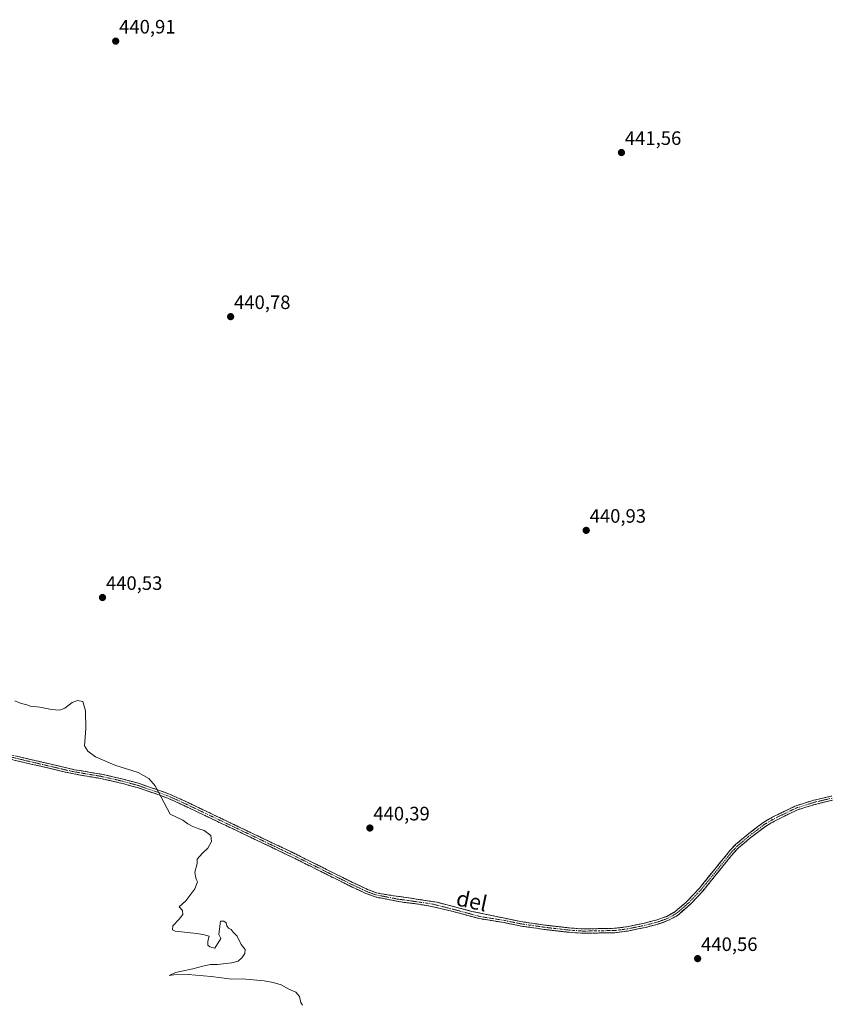
# Model space of a CAD drawing. Units: metres. Extents: x 621860 to 625334, y 4685539 to 4687915.
# Drawn here: x 624388 to 624804, y 4686551 to 4687059 of the extents above; entities that cross this region are included whole.
import ezdxf
from ezdxf.enums import TextEntityAlignment as Align

# ---------------------------------------------------------------- set-up
doc = ezdxf.new("R2010")
doc.units = ezdxf.units.M
doc.header["$MEASUREMENT"] = 0
doc.linetypes.add('TRAZO_Y_PUNTO', pattern=[1, 0.5, -0.25, 0, -0.25])
doc.linetypes.add('TRAZOSX2', pattern=[1.5, 1, -0.5])
for name, color, linetype, lineweight in [('Camino', 19, 'TRAZOSX2', 0), ('Camino Cxs', 19, 'Continuous', 0), ('Camino eje', 19, 'TRAZO_Y_PUNTO', 0), ('Carátula', 7, 'Continuous', 5), ('Curva de nivel normal', 36, 'Continuous', 0), ('Punto de cota en terreno', 7, 'Continuous', 0), ('Rótulo de punto de cota en terreno', 19, 'Continuous', 0), ('Texto cartográfico', 19, 'Continuous', 0)]:
    doc.layers.add(name, color=color, linetype=linetype, lineweight=lineweight)
doc.styles.add('Arial', font='txt', dxfattribs={"height": 0.2})

# ---------------------------------------------------------------- blocks, each defined once
blk = doc.blocks.new('5PATER')
at = {"layer": 'Carátula', "linetype": 'Continuous', "lineweight": 5}
h = blk.add_hatch(color=250, dxfattribs=at)
edge = h.paths.add_edge_path()
edge.add_ellipse((0, 0.01), major_axis=(-1.33, -1.34), ratio=0.999422, start_angle=0, end_angle=360)

msp = doc.modelspace()

# ---------------------------------------------------------------- linework, layer by layer
at = {"layer": 'Camino', "color": 19, "linetype": 'TRAZOSX2', "lineweight": 0}
for points in [[(624358.77, 4686685.54), (624390.5, 4686677.9), (624415.92, 4686672), (624429.76, 4686669.68), (624439.57, 4686667.48), (624448.97, 4686664.96), (624459.72, 4686661.29), (624464.92, 4686659.36), (624471.82, 4686656.29), (624496.62, 4686644.45), (624507.49, 4686639.25), (624528.98, 4686629.01), (624559.54, 4686613.76), (624567.26, 4686610.15), (624571.81, 4686608.48), (624576.76, 4686607.51), (624588.48, 4686605.84), (624603.08, 4686603.54), (624621.15, 4686598.88), (624638.09, 4686595.27), (624646.39, 4686593.57), (624658.7, 4686591.77), (624671.29, 4686590.32), (624678.68, 4686589.79), (624694.82, 4686590.11), (624701.17, 4686590.91), (624710.2, 4686592.77), (624716.19, 4686594.32), (624721.76, 4686596.29), (624725.92, 4686598.63), (624731, 4686603), (624732.51, 4686604.31), (624738.57, 4686610.77), (624754.47, 4686630.38), (624757.29, 4686633.36), (624763.1, 4686638.25), (624771.38, 4686644.61), (624776.21, 4686647.44), (624788.01, 4686653.23), (624797.69, 4686656.29), (624806.88, 4686658.41)], [(624807.26, 4686656.19), (624798.28, 4686654.11), (624788.85, 4686651.13), (624777.27, 4686645.46), (624772.64, 4686642.74), (624764.51, 4686636.5), (624758.84, 4686631.72), (624756.16, 4686628.9), (624740.26, 4686609.29), (624734.07, 4686602.69), (624727.22, 4686596.78), (624722.7, 4686594.24), (624716.85, 4686592.16), (624710.71, 4686590.58), (624701.53, 4686588.69), (624694.99, 4686587.86), (624678.62, 4686587.54), (624671.07, 4686588.08), (624658.41, 4686589.54), (624646.4, 4686591.29), (624645.84, 4686591.37), (624637.68, 4686593.06), (624624.94, 4686595.12), (624611.49, 4686598.75), (624600.32, 4686601.46), (624591.45, 4686602.85), (624585.42, 4686603.53), (624575.58, 4686605.44), (624571.2, 4686606.3), (624566.39, 4686608.08), (624558.57, 4686611.73), (624527.99, 4686626.99), (624498.79, 4686640.92), (624470.88, 4686654.24), (624464.07, 4686657.27), (624458.96, 4686659.17), (624448.32, 4686662.8), (624441.43, 4686664.65), (624439.04, 4686665.3), (624429.32, 4686667.47), (624415.48, 4686669.79), (624389.98, 4686675.71), (624358.19, 4686683.36)]]:
    msp.add_lwpolyline(points, dxfattribs=at)
at = {"layer": 'Camino Cxs', "color": 19, "linetype": 'Continuous', "lineweight": 0}
for points in [[(624385.97, 4686678.99, 439.72), (624390.5, 4686677.9, 439.77), (624394.74, 4686676.92, 439.79), (624398.97, 4686675.93, 439.79), (624403.21, 4686674.95, 439.8), (624407.45, 4686673.97, 439.81), (624411.68, 4686672.98, 439.85), (624415.92, 4686672, 439.89), (624420.53, 4686671.23, 439.9), (624425.15, 4686670.45, 439.89), (624429.76, 4686669.68, 439.87), (624433.03, 4686668.95, 439.88), (624436.3, 4686668.21, 439.93), (624439.57, 4686667.48, 439.95), (624444.27, 4686666.22, 439.95), (624448.97, 4686664.96, 439.92), (624452.55, 4686663.74, 439.91), (624456.14, 4686662.51, 439.94), (624459.72, 4686661.29, 439.97), (624462.32, 4686660.33, 439.99), (624464.92, 4686659.36, 439.99), (624468.37, 4686657.83, 440.02), (624471.82, 4686656.29, 440.05), (624475.95, 4686654.32, 440.07), (624480.09, 4686652.34, 440.07), (624484.22, 4686650.37, 440.09), (624488.35, 4686648.4, 440.12), (624492.49, 4686646.42, 440.14), (624496.62, 4686644.45, 440.2), (624500.24, 4686642.72, 440.21), (624503.87, 4686640.98, 440.2), (624507.49, 4686639.25, 440.18), (624511.79, 4686637.2, 440.23), (624516.09, 4686635.15, 440.24), (624520.38, 4686633.11, 440.23), (624524.68, 4686631.06, 440.24), (624528.98, 4686629.01, 440.25), (624533.35, 4686626.83, 440.28), (624537.71, 4686624.65, 440.3), (624542.08, 4686622.47, 440.3), (624546.44, 4686620.3, 440.29), (624550.81, 4686618.12, 440.32), (624555.17, 4686615.94, 440.31), (624559.54, 4686613.76, 440.28), (624563.4, 4686611.96, 440.3), (624567.26, 4686610.15, 440.25), (624571.81, 4686608.48, 440.27), (624574.29, 4686608, 440.35), (624576.76, 4686607.51, 440.4), (624580.67, 4686606.95, 440.37), (624584.57, 4686606.4, 440.32), (624588.48, 4686605.84, 440.28), (624593.34, 4686605.07, 440.26), (624598.21, 4686604.31, 440.25), (624603.08, 4686603.54, 440.23), (624607.6, 4686602.37, 440.21), (624612.12, 4686601.21, 440.2), (624616.63, 4686600.05, 440.19), (624621.15, 4686598.88, 440.27), (624625.39, 4686597.98, 440.26), (624629.62, 4686597.08, 440.26), (624633.86, 4686596.17, 440.31), (624638.09, 4686595.27, 440.35), (624642.24, 4686594.42, 440.36), (624646.39, 4686593.57, 440.41), (624650.49, 4686592.97, 440.42), (624654.6, 4686592.37, 440.4), (624658.7, 4686591.77, 440.4), (624662.9, 4686591.29, 440.42), (624667.09, 4686590.8, 440.45), (624671.29, 4686590.32, 440.47), (624674.99, 4686590.06, 440.51), (624678.68, 4686589.79, 440.53), (624682.72, 4686589.87, 440.53), (624686.75, 4686589.95, 440.53), (624690.79, 4686590.03, 440.53), (624694.82, 4686590.11, 440.54), (624698, 4686590.51, 440.54), (624701.17, 4686590.91, 440.55), (624705.69, 4686591.84, 440.59), (624710.2, 4686592.77, 440.6), (624713.2, 4686593.55, 440.58), (624716.19, 4686594.32, 440.57), (624718.98, 4686595.31, 440.58), (624721.76, 4686596.29, 440.58), (624725.92, 4686598.63, 440.54), (624728.46, 4686600.82, 440.58), (624731, 4686603, 440.57), (624732.51, 4686604.31, 440.55), (624735.54, 4686607.54, 440.52), (624738.57, 4686610.77, 440.48), (624741.22, 4686614.04, 440.44), (624743.87, 4686617.31, 440.47), (624746.52, 4686620.58, 440.49), (624749.17, 4686623.84, 440.52), (624751.82, 4686627.11, 440.55), (624754.47, 4686630.38, 440.55), (624757.29, 4686633.36, 440.54), (624760.2, 4686635.81, 440.56), (624763.1, 4686638.25, 440.56), (624765.86, 4686640.37, 440.57), (624768.62, 4686642.49, 440.58), (624771.38, 4686644.61, 440.58), (624773.8, 4686646.03, 440.57), (624776.21, 4686647.44, 440.57), (624780.14, 4686649.37, 440.55), (624784.08, 4686651.3, 440.58), (624788.01, 4686653.23, 440.56), (624791.24, 4686654.25, 440.57), (624794.46, 4686655.27, 440.55), (624797.69, 4686656.29, 440.55), (624802.29, 4686657.35, 440.56), (624806.88, 4686658.41, 440.57)], [(624807.26, 4686656.19, 440.65), (624802.77, 4686655.15, 440.65), (624798.28, 4686654.11, 440.6), (624793.57, 4686652.62, 440.6), (624788.85, 4686651.13, 440.62), (624784.99, 4686649.24, 440.62), (624781.13, 4686647.35, 440.59), (624777.27, 4686645.46, 440.61), (624774.96, 4686644.1, 440.61), (624772.64, 4686642.74, 440.61), (624769.93, 4686640.66, 440.63), (624767.22, 4686638.58, 440.61), (624764.51, 4686636.5, 440.61), (624761.68, 4686634.11, 440.6), (624758.84, 4686631.72, 440.59), (624756.16, 4686628.9, 440.58), (624753.51, 4686625.63, 440.6), (624750.86, 4686622.36, 440.57), (624748.21, 4686619.1, 440.55), (624745.56, 4686615.83, 440.54), (624742.91, 4686612.56, 440.52), (624740.26, 4686609.29, 440.54), (624737.17, 4686605.99, 440.55), (624734.07, 4686602.69, 440.57), (624730.65, 4686599.74, 440.58), (624727.22, 4686596.78, 440.56), (624724.96, 4686595.51, 440.57), (624722.7, 4686594.24, 440.56), (624719.78, 4686593.2, 440.55), (624716.85, 4686592.16, 440.56), (624713.78, 4686591.37, 440.58), (624710.71, 4686590.58, 440.59), (624706.12, 4686589.64, 440.58), (624701.53, 4686588.69, 440.56), (624698.26, 4686588.28, 440.56), (624694.99, 4686587.86, 440.55), (624690.9, 4686587.78, 440.54), (624686.81, 4686587.7, 440.53), (624682.71, 4686587.62, 440.53), (624678.62, 4686587.54, 440.52), (624674.85, 4686587.81, 440.5), (624671.07, 4686588.08, 440.47), (624666.85, 4686588.57, 440.46), (624662.63, 4686589.05, 440.44), (624658.41, 4686589.54, 440.42), (624654.41, 4686590.12, 440.42), (624650.4, 4686590.71, 440.42), (624646.4, 4686591.29, 440.41), (624645.84, 4686591.37, 440.42), (624641.76, 4686592.22, 440.44), (624637.68, 4686593.06, 440.42), (624633.43, 4686593.75, 440.34), (624629.19, 4686594.43, 440.25), (624624.94, 4686595.12, 440.21), (624620.46, 4686596.33, 440.21), (624615.98, 4686597.54, 440.18), (624611.49, 4686598.75, 440.22), (624607.77, 4686599.65, 440.19), (624604.04, 4686600.56, 440.18), (624600.32, 4686601.46, 440.2), (624595.88, 4686602.16, 440.22), (624591.45, 4686602.85, 440.22), (624588.44, 4686603.19, 440.24), (624585.42, 4686603.53, 440.26), (624582.14, 4686604.17, 440.28), (624578.86, 4686604.8, 440.31), (624575.58, 4686605.44, 440.33), (624571.2, 4686606.3, 440.3), (624568.8, 4686607.19, 440.28), (624566.39, 4686608.08, 440.25), (624562.48, 4686609.91, 440.35), (624558.57, 4686611.73, 440.33), (624554.2, 4686613.91, 440.37), (624549.83, 4686616.09, 440.43), (624545.46, 4686618.27, 440.34), (624541.1, 4686620.45, 440.35), (624536.73, 4686622.63, 440.33), (624532.36, 4686624.81, 440.33), (624527.99, 4686626.99, 440.3), (624523.82, 4686628.98, 440.27), (624519.65, 4686630.97, 440.3), (624515.48, 4686632.96, 440.28), (624511.3, 4686634.95, 440.27), (624507.13, 4686636.94, 440.19), (624502.96, 4686638.93, 440.21), (624498.79, 4686640.92, 440.19), (624494.8, 4686642.82, 440.17), (624490.82, 4686644.73, 440.13), (624486.83, 4686646.63, 440.11), (624482.84, 4686648.53, 440.12), (624478.85, 4686650.43, 440.08), (624474.87, 4686652.34, 440.07), (624470.88, 4686654.24, 440.05), (624467.48, 4686655.76, 440.02), (624464.07, 4686657.27, 439.99), (624461.52, 4686658.22, 439.98), (624458.96, 4686659.17, 439.95), (624455.41, 4686660.38, 439.92), (624451.87, 4686661.59, 439.91), (624448.32, 4686662.8, 439.9), (624444.88, 4686663.73, 439.92), (624441.43, 4686664.65, 439.95), (624439.04, 4686665.3, 439.98), (624434.18, 4686666.39, 439.95), (624429.32, 4686667.47, 439.87), (624424.71, 4686668.24, 439.88), (624420.09, 4686669.02, 439.92), (624415.48, 4686669.79, 439.94), (624411.23, 4686670.78, 439.9), (624406.98, 4686671.76, 439.84), (624402.73, 4686672.75, 439.82), (624398.48, 4686673.74, 439.82), (624394.23, 4686674.72, 439.85), (624389.98, 4686675.71, 439.85), (624385.44, 4686676.8, 439.78)]]:
    msp.add_polyline3d(points, dxfattribs=at)
at = {"layer": 'Camino eje', "color": 19, "linetype": 'TRAZO_Y_PUNTO', "lineweight": 0}
msp.add_lwpolyline([(624807.07, 4686657.3), (624802.48, 4686656.24), (624797.99, 4686655.2), (624788.43, 4686652.18), (624782.53, 4686649.29), (624776.74, 4686646.45), (624774.43, 4686645.09), (624772.01, 4686643.68), (624763.81, 4686637.38), (624760.97, 4686634.99), (624758.07, 4686632.54), (624756.66, 4686631.05), (624755.32, 4686629.64), (624739.42, 4686610.03), (624733.29, 4686603.5), (624732.54, 4686602.85), (624729.11, 4686599.89), (624726.57, 4686597.71), (624722.23, 4686595.27), (624719.31, 4686594.23), (624716.52, 4686593.24), (624713.45, 4686592.45), (624710.46, 4686591.68), (624701.35, 4686589.8), (624698.18, 4686589.4), (624694.91, 4686588.99), (624686.72, 4686588.83), (624678.65, 4686588.67), (624671.18, 4686589.2), (624658.56, 4686590.66), (624652.81, 4686591.5), (624646.55, 4686592.41), (624642.04, 4686593.32), (624637.89, 4686594.17), (624625.15, 4686596.23), (624613.48, 4686599.41), (624600.71, 4686602.65), (624588.87, 4686604.37), (624582.54, 4686605.24), (624576.17, 4686606.48), (624571.51, 4686607.39), (624569.1, 4686608.28), (624566.83, 4686609.12), (624562.92, 4686610.94), (624559.06, 4686612.75), (624528.49, 4686628), (624517.74, 4686633.12), (624503.14, 4686640.09), (624497.71, 4686642.69), (624483.75, 4686649.35), (624471.35, 4686655.27), (624464.5, 4686658.32), (624459.34, 4686660.23), (624448.65, 4686663.88), (624440.5, 4686666.07), (624439.31, 4686666.39), (624434.45, 4686667.48), (624429.54, 4686668.58), (624415.7, 4686670.9), (624390.24, 4686676.81), (624374.38, 4686680.63)], dxfattribs=at)
at = {"layer": 'Curva de nivel normal', "color": 36, "linetype": 'Continuous', "lineweight": 0}
msp.add_polyline3d([(624533.6, 4686550.38, 440), (624532.68, 4686551.8, 440), (624532.13, 4686554.91, 440), (624530.13, 4686557.07, 440), (624526.5, 4686558.62, 440), (624522.63, 4686561.02, 440), (624518.5, 4686562.08, 440), (624513.85, 4686563.07, 440), (624502.52, 4686564.07, 440), (624497.14, 4686563.78, 440), (624486.4, 4686565.17, 440), (624474.61, 4686566.23, 440), (624467.26, 4686566.17, 440), (624464.85, 4686565.78, 440), (624468.06, 4686567.37, 440), (624477.04, 4686569.18, 440), (624482.13, 4686570.63, 440), (624486.04, 4686571.41, 440), (624489.79, 4686571.48, 440), (624497.13, 4686572.26, 440), (624500.46, 4686573.24, 440), (624502.38, 4686574.92, 440), (624503.83, 4686577.16, 440), (624503.95, 4686579.23, 440), (624501.96, 4686581.81, 440), (624499.84, 4686586.05, 440), (624497.75, 4686588.18, 440), (624496.77, 4686589.54, 440), (624495.5, 4686590.27, 440), (624494.62, 4686591.38, 440), (624494.22, 4686592.99, 440), (624492.96, 4686593.73, 440), (624491.27, 4686593.77, 440), (624490.73, 4686589.9, 440), (624490.41, 4686586.85, 440), (624491.42, 4686584.77, 440), (624488.43, 4686579.78, 440), (624485.8, 4686580.56, 440), (624484.66, 4686581.42, 440), (624484.68, 4686583.45, 440), (624485.35, 4686586.12, 440), (624482.2, 4686587, 440), (624479.07, 4686587.44, 440), (624467.91, 4686588.67, 440), (624466.42, 4686589.37, 440), (624466.69, 4686591.4, 440), (624469.98, 4686594.9, 440), (624471.8, 4686597.23, 440), (624471.72, 4686599.23, 440), (624469.94, 4686601.23, 440), (624473.42, 4686604.23, 440), (624478.06, 4686610.44, 440), (624479.38, 4686614.09, 440), (624478.68, 4686615.44, 440), (624478.3, 4686617.07, 440), (624478.05, 4686619.15, 440), (624479.19, 4686623.62, 440), (624479.29, 4686625.78, 440), (624481.94, 4686628.9, 440), (624484.72, 4686631.56, 440), (624486.7, 4686635, 440), (624486.31, 4686637.97, 440), (624482.9, 4686640.66, 440), (624480.08, 4686641.51, 440), (624476.61, 4686642.82, 440), (624474.5, 4686644.05, 440), (624471.76, 4686645.96, 440), (624465.35, 4686649.1, 440), (624457.54, 4686663.64, 440), (624454.24, 4686667.5, 440), (624448.74, 4686670.53, 440), (624436.72, 4686674.39, 440), (624426.74, 4686678.57, 440), (624422.71, 4686681.48, 440), (624421.01, 4686684.29, 440), (624421.81, 4686693.32, 440), (624421.56, 4686702.31, 440), (624420.2, 4686707.28, 440), (624417.39, 4686707.68, 440), (624414.75, 4686706.65, 440), (624410.93, 4686703.78, 440), (624408.14, 4686702.71, 440), (624404.04, 4686703.04, 440), (624398.07, 4686704.31, 440), (624393.14, 4686704.82, 440), (624390.84, 4686705.59, 440), (624388.34, 4686706.18, 440), (624385.08, 4686707.59, 440)], dxfattribs=at)

# ---------------------------------------------------------------- block references
at = {"layer": 'Punto de cota en terreno', "linetype": 'Continuous', "lineweight": 0}
for p in [(624437.16, 4687048.1, 440.91), (624698.32, 4686990.58, 441.56), (624496.5, 4686905.87, 440.78), (624680.13, 4686795.54, 440.93), (624430.35, 4686760.87, 440.53), (624568.43, 4686641.88, 440.39), (624737.67, 4686574.46, 440.56)]:
    msp.add_blockref('5PATER', p, dxfattribs=at)

# ---------------------------------------------------------------- texts
at = {"layer": 'Rótulo de punto de cota en terreno', "color": 19, "linetype": 'Continuous', "lineweight": 0, "style": 'Arial'}
for s, p in [('440,91', (624438.92, 4687049.86)), ('441,56', (624700.08, 4686992.34)), ('440,78', (624498.26, 4686907.63)), ('440,93', (624681.89, 4686797.3)), ('440,53', (624432.11, 4686762.63)), ('440,39', (624570.19, 4686643.64)), ('440,56', (624739.43, 4686576.22))]:
    msp.add_text(s, height=7, dxfattribs=at).set_placement(p, align=Align.BOTTOM_LEFT)
at = {"layer": 'Texto cartográfico', "color": 19, "linetype": 'Continuous', "lineweight": 0, "style": 'Arial'}
msp.add_text('del', height=8, rotation=-12.0988, dxfattribs=at).set_placement((624621.07, 4686604.28), align=Align.MIDDLE_CENTER)

doc.saveas('drawing.dxf')
